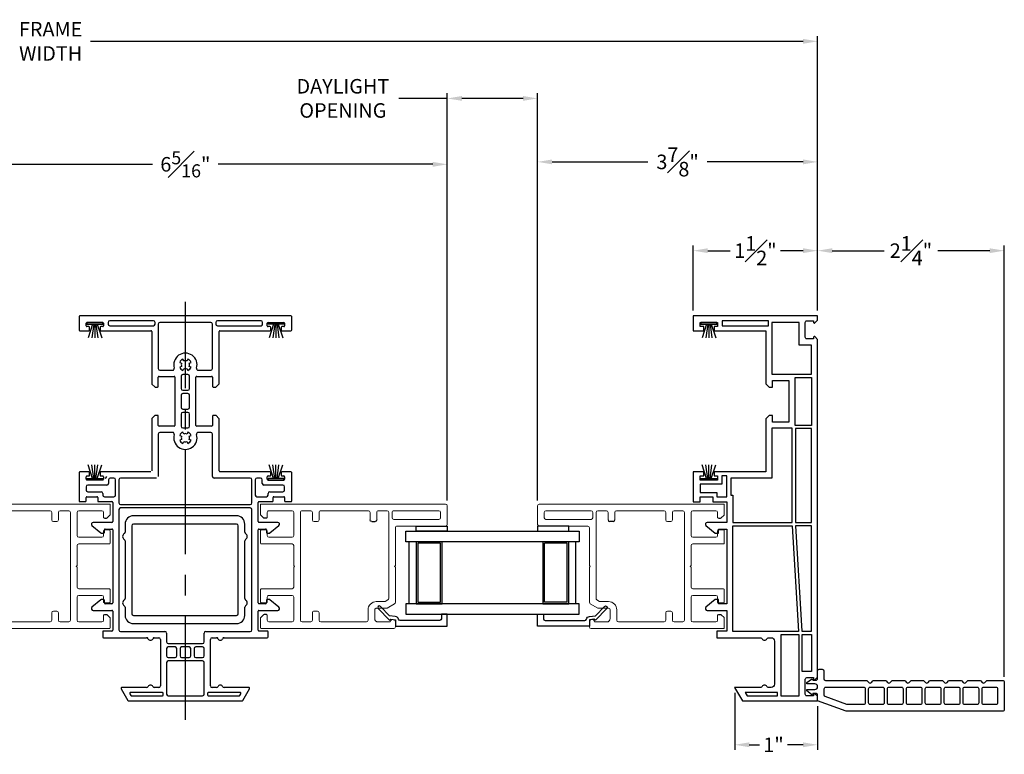
# Model space of a CAD drawing. Extents: x 138.5 to 164.7, y 16.4 to 67.4.
# Drawn here: x 150.3 to 162.2, y 16.4 to 25.2 of the extents above; entities that cross this region are included whole.
import ezdxf

# ---------------------------------------------------------------- set-up
doc = ezdxf.new("R2010")
doc.units = 0
doc.header["$LTSCALE"] = 0.3
doc.header["$MEASUREMENT"] = 0
doc.linetypes.add('CENTER', pattern=[2, 1.25, -0.25, 0.25, -0.25])
doc.layers.add('CENTER', color=2, linetype='CENTER')
doc.styles.add('ARCHITECTURAL', font='simplex.shx')
doc.dimstyles.new('DIM-MMSTACKED', dxfattribs={"dimscale": 0, "dimtxt": 0.125, "dimasz": 0.125, "dimexe": 0.063, "dimexo": 0.063, "dimgap": 0.07, "dimtad": 0, "dimtih": 1, "dimtoh": 1, "dimdec": 4, "dimzin": 4, "dimdsep": 46, "dimlunit": 4, "dimtxsty": 'ARCHITECTURAL', "dimcen": 0.02, "dimclrt": 7, "dimadec": 0, "dimazin": 0, "dimtfac": 0.75, "dimtdec": 4, "dimtmove": 2, "dimatfit": 3, "dimfxl": 1, "dimfrac": 1, "dimtolj": 1, "dimtzin": 4, "dimarcsym": 0})

# ---------------------------------------------------------------- blocks, each defined once
blk = doc.blocks.new('Sash')
at = {"color": 7, "linetype": 'Continuous', "lineweight": 15}
for p, q in [((57.37, 39.251), (57.37, 38.666)), ((57.615, 39.271), (57.39, 39.271)), ((57.45, 38.626), (57.45, 39.171)), ((57.47, 39.191), (57.535, 39.191)), ((57.555, 39.171), (57.555, 38.626)), ((57.635, 39.251), (57.635, 37.021)), ((56.135, 38.626), (56.135, 37.031)), ((56.215, 38.646), (56.155, 38.646)), ((56.215, 38.436), (56.215, 38.578)), ((56.435, 38.636), (56.383, 38.546)), ((56.875, 38.646), (56.452, 38.646)), ((56.498, 38.566), (57.535, 38.566)), ((56.885, 38.636), (56.875, 38.646)), ((56.895, 38.646), (56.885, 38.636)), ((57.35, 38.646), (56.895, 38.646)), ((57.535, 38.606), (57.47, 38.606)), ((56.38, 38.536), (56.38, 38.416)), ((56.46, 38.416), (56.46, 38.514)), ((56.463, 38.524), (56.481, 38.556)), ((57.555, 38.546), (57.555, 38.441)), ((56.36, 38.396), (56.255, 38.396)), ((57.445, 38.421), (57.535, 38.421)), ((57.445, 38.341), (57.535, 38.341)), ((56.215, 37.746), (56.215, 38.296)), ((56.235, 38.316), (56.36, 38.316)), ((57.555, 38.321), (57.555, 37.746)), ((56.215, 37.521), (56.215, 37.626)), ((56.325, 37.726), (56.235, 37.726)), ((56.325, 37.646), (56.235, 37.646)), ((56.345, 37.706), (56.345, 37.666)), ((57.425, 37.706), (57.425, 37.666)), ((57.445, 37.726), (57.535, 37.726)), ((57.445, 37.646), (57.535, 37.646)), ((57.555, 37.626), (57.555, 37.521)), ((57.535, 37.501), (56.235, 37.501)), ((56.215, 37.121), (56.215, 37.401)), ((56.235, 37.421), (56.515, 37.421)), ((56.535, 37.401), (56.535, 37.121)), ((56.615, 37.031), (56.615, 37.401)), ((56.635, 37.421), (56.875, 37.421)), ((56.875, 37.421), (56.885, 37.431)), ((56.885, 37.431), (56.895, 37.421)), ((56.895, 37.421), (57.135, 37.421)), ((57.155, 37.401), (57.155, 37.031)), ((57.235, 37.121), (57.235, 37.401)), ((57.255, 37.421), (57.535, 37.421)), ((57.555, 37.401), (57.555, 37.121)), ((56.295, 37.101), (56.235, 37.101)), ((56.268, 37.024), (56.302, 37.058)), ((56.445, 37.091), (56.445, 37.031)), ((56.515, 37.101), (56.455, 37.101)), ((57.315, 37.101), (57.255, 37.101)), ((57.325, 37.031), (57.325, 37.091)), ((57.468, 37.058), (57.502, 37.024)), ((57.535, 37.101), (57.475, 37.101)), ((56.145, 37.021), (56.261, 37.021)), ((56.455, 37.021), (56.605, 37.021)), ((57.165, 37.021), (57.315, 37.021)), ((57.509, 37.021), (57.635, 37.021))]:
    blk.add_line(p, q, dxfattribs=at)
for p, q in [((57.425, 38.361), (57.425, 38.401)), ((56.305, 37.091), (56.305, 37.065)), ((57.465, 37.091), (57.465, 37.065))]:
    blk.add_line(p, q)
for centre, radius, start, end in [((57.39, 39.251), 0.02, 90, 180), ((57.47, 39.171), 0.02, 90, 180), ((57.535, 39.171), 0.02, 0, 90), ((57.615, 39.251), 0.02, 0, 90), ((56.155, 38.626), 0.02, 90, 180), ((56.215, 38.616), 0.03, 284.4775, 90), ((56.225, 38.578), 0.01, 104.4775, 180), ((56.452, 38.626), 0.02, 90, 150), ((56.498, 38.546), 0.02, 90, 150), ((57.35, 38.666), 0.02, 270, 0), ((57.47, 38.626), 0.02, 180, 270), ((57.535, 38.626), 0.02, 270, 0), ((57.535, 38.546), 0.02, 0, 90), ((56.4, 38.536), 0.02, 150, 180), ((56.48, 38.514), 0.02, 150, 180), ((56.255, 38.436), 0.04, 180, 270), ((56.36, 38.416), 0.02, 270, 0), ((56.36, 38.416), 0.1, 270, 0), ((57.535, 38.441), 0.02, 270, 0), ((57.535, 38.321), 0.02, 0, 90), ((56.235, 38.296), 0.02, 90, 180), ((56.235, 37.746), 0.02, 180, 270), ((57.535, 37.746), 0.02, 270, 0), ((56.235, 37.626), 0.02, 90, 180), ((56.325, 37.706), 0.02, 0, 90), ((56.325, 37.666), 0.02, 270, 0), ((57.445, 37.706), 0.02, 90, 180), ((57.445, 37.666), 0.02, 180, 270), ((57.535, 37.626), 0.02, 0, 90), ((56.235, 37.521), 0.02, 180, 270), ((57.535, 37.521), 0.02, 270, 0), ((56.235, 37.401), 0.02, 90, 180), ((56.515, 37.401), 0.02, 0, 90), ((56.635, 37.401), 0.02, 90, 180), ((57.135, 37.401), 0.02, 0, 90), ((57.255, 37.401), 0.02, 90, 180), ((57.535, 37.401), 0.02, 0, 90), ((56.145, 37.031), 0.01, 180, 270), ((56.235, 37.121), 0.02, 180, 270), ((56.261, 37.031), 0.01, 270, 315), ((56.295, 37.091), 0.01, 0, 90), ((56.295, 37.065), 0.01, 315, 0), ((56.455, 37.091), 0.01, 90, 180), ((56.455, 37.031), 0.01, 180, 270), ((56.515, 37.121), 0.02, 270, 0), ((56.605, 37.031), 0.01, 270, 0), ((57.165, 37.031), 0.01, 180, 270), ((57.255, 37.121), 0.02, 180, 270), ((57.315, 37.091), 0.01, 0, 90), ((57.315, 37.031), 0.01, 270, 0), ((57.475, 37.091), 0.01, 90, 180), ((57.475, 37.065), 0.01, 180, 225), ((57.509, 37.031), 0.01, 225, 270), ((57.535, 37.121), 0.02, 270, 0)]:
    blk.add_arc(centre, radius, start, end, dxfattribs=at)
for centre, start, end in [((57.445, 38.401), 90, 180), ((57.445, 38.361), 180, 270)]:
    blk.add_arc(centre, 0.02, start, end)
blk = doc.blocks.new('Weatherstrip')
at = {"linetype": 'Continuous'}
for p, q in [((100.637, 8.108), (100.637, 8.298)), ((100.637, 8.298), (100.657, 8.298)), ((100.657, 8.298), (100.657, 8.108)), ((100.657, 8.23), (100.822, 8.285)), ((100.657, 8.216), (100.822, 8.239)), ((100.657, 8.203), (100.822, 8.203)), ((100.657, 8.189), (100.822, 8.166)), ((100.657, 8.108), (100.637, 8.108)), ((100.657, 8.175), (100.822, 8.12))]:
    blk.add_line(p, q, dxfattribs=at)
blk.add_line((100.657, 8.108), (100.657, 8.108))
blk = doc.blocks.new('EX8105')
for p, q in [((111.485, 44.911), (110.243, 44.911)), ((110.143, 44.811), (110.143, 44.713)), ((110.223, 44.791), (110.223, 43.731)), ((111.485, 44.811), (110.243, 44.811)), ((111.505, 43.731), (111.505, 44.791)), ((111.585, 44.713), (111.585, 44.811)), ((110.143, 44.609), (110.143, 43.913)), ((111.585, 43.913), (111.585, 44.609)), ((110.143, 43.809), (110.143, 43.711)), ((111.585, 43.711), (111.585, 43.809)), ((110.243, 43.711), (111.485, 43.711)), ((110.243, 43.611), (111.485, 43.611))]:
    blk.add_line(p, q)
for centre, radius, start, end in [((110.243, 44.811), 0.1, 90, 180), ((111.485, 44.811), 0.1, 0, 90), ((110.243, 44.791), 0.02, 90, 180), ((111.485, 44.791), 0.02, 0, 90), ((110.153, 44.661), 0.04, 120, 240), ((110.123, 44.713), 0.02, 300, 0), ((110.123, 44.609), 0.02, 0, 60), ((111.605, 44.713), 0.02, 180, 240), ((111.605, 44.609), 0.02, 120, 180), ((111.575, 44.661), 0.04, 300, 60), ((110.123, 43.913), 0.02, 300, 0), ((111.605, 43.913), 0.02, 180, 240), ((110.153, 43.861), 0.04, 120, 240), ((110.123, 43.809), 0.02, 0, 60), ((111.605, 43.809), 0.02, 120, 180), ((111.575, 43.861), 0.04, 300, 60), ((110.243, 43.711), 0.1, 180, 270), ((110.243, 43.731), 0.02, 180, 270), ((111.485, 43.731), 0.02, 270, 0), ((111.485, 43.711), 0.1, 270, 0)]:
    blk.add_arc(centre, radius, start, end)
blk = doc.blocks.new('*D18')
at = {"color": 0, "lineweight": -2, "ltscale": 3.333333, "transparency": 16777216}
for p, q in [((155.484, 19.444), (155.484, 24.354)), ((156.572, 19.444), (156.572, 24.354)), ((155.484, 24.291), (154.899, 24.291)), ((156.397, 24.291), (155.659, 24.291))]:
    blk.add_line(p, q, dxfattribs=at)
at = {"color": 0, "ltscale": 3.333333, "transparency": 16777216}
for points in [[(155.659, 24.32), (155.659, 24.262), (155.484, 24.291)], [(156.397, 24.32), (156.397, 24.262), (156.572, 24.291)]]:
    blk.add_solid(points, dxfattribs=at)
at = {"layer": 'Defpoints', "color": 0, "ltscale": 3.333333, "transparency": 16777216}
for p in [(156.572, 24.291), (155.484, 19.381), (156.572, 19.381)]:
    blk.add_point(p, dxfattribs=at)
at = {"color": 7, "ltscale": 3.333333, "transparency": 16777216, "insert": (154.225, 24.525), "char_height": 0.175, "attachment_point": 2, "style": 'ARCHITECTURAL'}
blk.add_mtext('\\A1;DAYLIGHT\\POPENING', dxfattribs=at)
blk = doc.blocks.new('*D19')
at = {"color": 0, "lineweight": -2, "ltscale": 3.333333, "transparency": 16777216}
for p, q in [((156.572, 19.444), (156.572, 23.589)), ((156.747, 23.526), (157.902, 23.526)), ((159.772, 23.526), (158.617, 23.526)), ((159.947, 21.734), (159.947, 23.589))]:
    blk.add_line(p, q, dxfattribs=at)
at = {"color": 0, "ltscale": 3.333333, "transparency": 16777216}
for points in [[(156.747, 23.555), (156.747, 23.497), (156.572, 23.526)], [(159.772, 23.555), (159.772, 23.497), (159.947, 23.526)]]:
    blk.add_solid(points, dxfattribs=at)
at = {"layer": 'Defpoints', "color": 0, "ltscale": 3.333333, "transparency": 16777216}
for p in [(156.572, 23.526), (159.947, 21.671), (156.572, 19.381)]:
    blk.add_point(p, dxfattribs=at)
at = {"color": 7, "ltscale": 3.333333, "transparency": 16777216, "insert": (158.259, 23.526), "char_height": 0.175, "attachment_point": 5, "style": 'ARCHITECTURAL'}
blk.add_mtext('\\A1;3\\S7#8;"', dxfattribs=at)
blk = doc.blocks.new('*D23')
at = {"color": 0, "lineweight": -2, "ltscale": 3.333333, "transparency": 16777216}
for p, q in [((141.46, 21.734), (141.46, 25.042)), ((159.947, 21.734), (159.947, 25.042)), ((141.635, 24.979), (150.225, 24.979)), ((159.772, 24.979), (151.182, 24.979))]:
    blk.add_line(p, q, dxfattribs=at)
at = {"color": 0, "ltscale": 3.333333, "transparency": 16777216}
for points in [[(141.635, 25.008), (141.635, 24.95), (141.46, 24.979)], [(159.772, 25.008), (159.772, 24.95), (159.947, 24.979)]]:
    blk.add_solid(points, dxfattribs=at)
at = {"layer": 'Defpoints', "color": 0, "ltscale": 3.333333, "transparency": 16777216}
for p in [(159.947, 24.979), (141.46, 21.671), (159.947, 21.671)]:
    blk.add_point(p, dxfattribs=at)
at = {"color": 7, "ltscale": 3.333333, "transparency": 16777216, "insert": (150.703, 24.979), "char_height": 0.175, "attachment_point": 5, "style": 'ARCHITECTURAL'}
blk.add_mtext('\\A1;FRAME\\PWIDTH', dxfattribs=at)
blk = doc.blocks.new('*D26')
at = {"color": 0, "lineweight": -2, "ltscale": 3.333333, "transparency": 16777216}
for p, q in [((159.947, 21.734), (159.947, 22.519)), ((160.122, 22.456), (160.747, 22.456)), ((162.021, 22.456), (161.396, 22.456)), ((162.196, 17.319), (162.196, 22.519))]:
    blk.add_line(p, q, dxfattribs=at)
at = {"color": 0, "ltscale": 3.333333, "transparency": 16777216}
for points in [[(160.122, 22.485), (160.122, 22.427), (159.947, 22.456)], [(162.021, 22.485), (162.021, 22.427), (162.196, 22.456)]]:
    blk.add_solid(points, dxfattribs=at)
at = {"layer": 'Defpoints', "color": 0, "ltscale": 3.333333, "transparency": 16777216}
for p in [(159.947, 22.456), (159.947, 21.671), (162.196, 17.256)]:
    blk.add_point(p, dxfattribs=at)
at = {"color": 7, "ltscale": 3.333333, "transparency": 16777216, "insert": (161.071, 22.456), "char_height": 0.175, "attachment_point": 5, "style": 'ARCHITECTURAL'}
blk.add_mtext('\\A1;2{\\H1.000000x;\\S1#4;}"', dxfattribs=at)
blk = doc.blocks.new('*D27')
at = {"color": 0, "lineweight": -2, "ltscale": 3.333333, "transparency": 16777216}
for p, q in [((158.447, 21.734), (158.447, 22.519)), ((158.622, 22.456), (158.893, 22.456)), ((159.772, 22.456), (159.5, 22.456)), ((159.947, 21.734), (159.947, 22.519))]:
    blk.add_line(p, q, dxfattribs=at)
at = {"color": 0, "ltscale": 3.333333, "transparency": 16777216}
for points in [[(158.622, 22.485), (158.622, 22.427), (158.447, 22.456)], [(159.772, 22.485), (159.772, 22.427), (159.947, 22.456)]]:
    blk.add_solid(points, dxfattribs=at)
at = {"layer": 'Defpoints', "color": 0, "ltscale": 3.333333, "transparency": 16777216}
for p in [(158.447, 22.456), (158.447, 21.671), (159.947, 21.671)]:
    blk.add_point(p, dxfattribs=at)
at = {"color": 7, "ltscale": 3.333333, "transparency": 16777216, "insert": (159.197, 22.456), "char_height": 0.175, "attachment_point": 5, "style": 'ARCHITECTURAL'}
blk.add_mtext('\\A1;1{\\H1.000000x;\\S1#2;}"', dxfattribs=at)
blk = doc.blocks.new('*D28')
at = {"color": 0, "lineweight": -2, "ltscale": 3.333333, "transparency": 16777216}
for p, q in [((158.947, 17.128), (158.947, 16.438)), ((159.947, 16.968), (159.947, 16.438)), ((159.122, 16.501), (159.245, 16.501)), ((159.772, 16.501), (159.585, 16.501))]:
    blk.add_line(p, q, dxfattribs=at)
at = {"color": 0, "ltscale": 3.333333, "transparency": 16777216}
for points in [[(159.122, 16.53), (159.122, 16.472), (158.947, 16.501)], [(159.772, 16.53), (159.772, 16.472), (159.947, 16.501)]]:
    blk.add_solid(points, dxfattribs=at)
at = {"layer": 'Defpoints', "color": 0, "ltscale": 3.333333, "transparency": 16777216}
for p in [(158.947, 17.191), (159.947, 17.031), (158.947, 16.501)]:
    blk.add_point(p, dxfattribs=at)
at = {"color": 7, "ltscale": 3.333333, "transparency": 16777216, "insert": (159.415, 16.501), "char_height": 0.175, "attachment_point": 5, "style": 'ARCHITECTURAL'}
blk.add_mtext('\\A1;1"', dxfattribs=at)
blk = doc.blocks.new('*D29')
at = {"color": 0, "lineweight": -2, "ltscale": 3.333333, "transparency": 16777216}
for p, q in [((149.171, 19.444), (149.171, 23.56)), ((149.346, 23.497), (151.931, 23.497)), ((155.309, 23.497), (152.724, 23.497)), ((155.484, 19.444), (155.484, 23.56))]:
    blk.add_line(p, q, dxfattribs=at)
at = {"color": 0, "ltscale": 3.333333, "transparency": 16777216}
for points in [[(149.346, 23.526), (149.346, 23.467), (149.171, 23.497)], [(155.309, 23.526), (155.309, 23.467), (155.484, 23.497)]]:
    blk.add_solid(points, dxfattribs=at)
at = {"layer": 'Defpoints', "color": 0, "ltscale": 3.333333, "transparency": 16777216}
for p in [(155.484, 23.497), (149.171, 19.381), (155.484, 19.381)]:
    blk.add_point(p, dxfattribs=at)
at = {"color": 7, "ltscale": 3.333333, "transparency": 16777216, "insert": (152.327, 23.497), "char_height": 0.175, "attachment_point": 5, "style": 'ARCHITECTURAL'}
blk.add_mtext('\\A1;6{\\H0.9x;\\S5#16;}"', dxfattribs=at)
blk = doc.blocks.new('2.25 CONTOUR Z-BAR')
for points in [[(25.829, 15.321), (25.207, 15.321), (25.207, 14.68), (25.167, 14.64), (25.127, 14.64), (25.127, 14.721), (24.927, 14.721), (24.927, 14.221), (25.127, 14.221), (25.127, 14.301), (25.167, 14.301), (25.207, 14.261), (25.207, 13.621), (25.829, 13.621), (25.829, 13.571), (25.787, 13.571), (25.787, 13.521), (25.997, 13.521), (25.997, 13.571), (25.954, 13.571), (25.954, 13.621), (26.082, 13.621), (26.082, 13.261), (25.997, 13.261), (25.997, 13.321), (25.846, 13.321), (25.846, 13.261), (25.677, 13.261), (25.677, 13.011), (25.914, 13.011, -0.700208), (25.928, 12.975), (25.817, 12.881), (25.777, 12.881), (25.777, 12.931), (25.677, 12.931), (25.677, 12.031), (25.777, 12.031), (25.777, 12.081), (25.817, 12.081), (25.928, 11.988, -0.700208), (25.914, 11.951), (25.677, 11.951), (25.677, 11.701), (25.797, 11.701), (25.797, 11.621), (25.267, 11.621, 0.298217), (25.249, 11.609, -0.654654), (25.194, 11.609, 0.298217), (25.176, 11.621), (25.141, 11.621, 0.414214), (25.101, 11.581), (25.101, 11.061, 0.414214), (25.141, 11.021), (25.176, 11.021, 0.298217), (25.194, 11.033, -0.654654), (25.249, 11.033, 0.298217), (25.267, 11.021), (25.582, 11.021), (25.489, 10.861), (24.582, 10.861), (24.582, 10.915), (24.614, 10.947, -0.668179), (24.631, 10.94), (24.631, 10.92), (24.711, 10.92, 0.414214), (24.731, 10.94), (24.731, 11.12, 0.414214), (24.711, 11.14), (24.631, 11.14), (24.631, 11.12, -0.668179), (24.614, 11.113), (24.582, 11.145), (24.582, 15.217), (24.614, 15.25, -0.668179), (24.631, 15.243), (24.631, 15.223), (24.711, 15.223, 0.414214), (24.731, 15.243), (24.731, 15.422, 0.414214), (24.711, 15.442), (24.631, 15.442), (24.631, 15.422, -0.668179), (24.614, 15.415), (24.582, 15.448), (24.582, 15.501), (26.082, 15.501), (26.082, 15.321), (25.954, 15.321), (25.954, 15.371), (25.997, 15.371), (25.997, 15.421), (25.787, 15.421), (25.787, 15.371), (25.829, 15.371)], [(24.562, 11.241), (24.527, 11.241, 0.414213), (24.507, 11.221), (24.507, 11.126, -0.414213), (24.487, 11.106), (23.998, 11.106, 0.199437), (23.984, 11.1), (23.966, 11.082, -0.483112), (23.934, 11.082), (23.916, 11.1, 0.199437), (23.902, 11.106), (23.77, 11.106, 0.199437), (23.756, 11.1), (23.738, 11.082, -0.483112), (23.706, 11.082), (23.688, 11.1, 0.199437), (23.674, 11.106), (23.542, 11.106, 0.199437), (23.528, 11.1), (23.51, 11.082, -0.483112), (23.478, 11.082), (23.46, 11.1, 0.199437), (23.446, 11.106), (23.314, 11.106, 0.199437), (23.3, 11.1), (23.282, 11.082, -0.483112), (23.25, 11.082), (23.232, 11.1, 0.199437), (23.218, 11.106), (23.086, 11.106, 0.199437), (23.072, 11.1), (23.054, 11.082, -0.483112), (23.022, 11.082), (23.004, 11.1, 0.199437), (22.99, 11.106), (22.858, 11.106, 0.199437), (22.844, 11.1), (22.826, 11.082, -0.483112), (22.794, 11.082), (22.776, 11.1, 0.199437), (22.762, 11.106), (22.63, 11.106, 0.199437), (22.616, 11.1), (22.598, 11.082, -0.483112), (22.566, 11.082), (22.548, 11.1, 0.199437), (22.534, 11.106), (22.352, 11.106, 0.414214), (22.332, 11.086), (22.332, 10.756, 0.414214), (22.352, 10.736), (24.238, 10.736), (24.582, 10.861), (24.582, 10.93, -0.414214), (24.602, 10.95), (24.641, 10.95), (24.641, 10.945, 0.610566), (24.654, 10.938), (24.712, 10.98), (24.712, 10.997), (24.615, 10.997, -1), (24.615, 11.064), (24.712, 11.064), (24.712, 11.081), (24.654, 11.122, 0.610566), (24.641, 11.115), (24.641, 11.11), (24.602, 11.11, -0.414523), (24.582, 11.13), (24.582, 11.221, 0.414214)], [(22.6, 10.836), (22.6, 11.006, 0.414214), (22.58, 11.026), (22.432, 11.026, 0.414214), (22.412, 11.006), (22.412, 10.836, 0.414214), (22.432, 10.816), (22.58, 10.816, 0.414214)], [(22.828, 10.836), (22.828, 11.006, 0.414214), (22.808, 11.026), (22.66, 11.026, 0.414214), (22.64, 11.006), (22.64, 10.836, 0.414214), (22.66, 10.816), (22.808, 10.816, 0.414214)], [(23.056, 10.836), (23.056, 11.006, 0.414214), (23.036, 11.026), (22.888, 11.026, 0.414214), (22.868, 11.006), (22.868, 10.836, 0.414214), (22.888, 10.816), (23.036, 10.816, 0.414214)], [(23.284, 10.836), (23.284, 11.006, 0.414214), (23.264, 11.026), (23.116, 11.026, 0.414214), (23.096, 11.006), (23.096, 10.836, 0.414214), (23.116, 10.816), (23.264, 10.816, 0.414214)], [(23.512, 10.836), (23.512, 11.006, 0.414214), (23.492, 11.026), (23.344, 11.026, 0.414214), (23.324, 11.006), (23.324, 10.836, 0.414214), (23.344, 10.816), (23.492, 10.816, 0.414214)], [(23.74, 10.836), (23.74, 11.006, 0.414214), (23.72, 11.026), (23.572, 11.026, 0.414214), (23.552, 11.006), (23.552, 10.836, 0.414214), (23.572, 10.816), (23.72, 10.816, 0.414214)], [(23.968, 10.836), (23.968, 11.006, 0.414214), (23.948, 11.026), (23.8, 11.026, 0.414214), (23.78, 11.006), (23.78, 10.836, 0.414214), (23.8, 10.816), (23.948, 10.816, 0.414214)], [(24.028, 10.816), (24.223, 10.816, 0.087489), (24.23, 10.817), (24.489, 10.911, 0.315299), (24.502, 10.93), (24.502, 11.006, 0.414214), (24.482, 11.026), (24.028, 11.026, 0.414214), (24.008, 11.006), (24.008, 10.836, 0.414214)]]:
    blk.add_lwpolyline(points, format="xyb", close=True)
for points in [[(25.172, 15.441), (25.732, 15.441), (25.732, 15.381), (25.172, 15.381)], [(24.657, 15.147), (24.806, 15.147), (24.806, 15.421), (25.132, 15.421), (25.132, 14.796), (24.657, 14.796)], [(24.852, 14.181), (24.852, 14.756), (24.657, 14.756), (24.657, 14.181)], [(24.657, 13.011), (24.657, 14.141), (24.847, 14.141), (24.847, 13.011)], [(25.132, 14.146), (25.132, 13.546), (25.627, 13.546), (25.627, 13.341), (25.602, 13.341), (25.602, 13.011), (24.887, 13.011), (24.887, 14.146)], [(25.796, 13.321), (25.677, 13.321), (25.677, 13.571), (25.737, 13.571), (25.737, 13.471), (25.997, 13.471), (25.997, 13.371), (25.796, 13.371)], [(24.847, 12.971), (24.771, 11.701), (24.657, 11.701), (24.657, 12.971)], [(24.811, 11.696), (25.602, 11.696), (25.602, 12.971), (24.887, 12.971)], [(24.766, 11.215), (24.766, 11.661), (24.657, 11.661), (24.657, 11.215)], [(25.026, 10.921), (24.806, 10.921), (24.806, 11.656), (25.026, 11.656)], [(25.066, 10.961), (25.455, 10.961), (25.432, 10.921), (25.066, 10.921)]]:
    blk.add_lwpolyline(points, close=True)

msp = doc.modelspace()

# ---------------------------------------------------------------- linework, layer by layer
for p, q in [((151.0461, 21.6611), (151.0461, 21.5011)), ((153.5986, 21.6711), (151.0561, 21.6711)), ((151.9411, 21.6111), (151.4161, 21.6111)), ((153.2386, 21.6111), (152.7136, 21.6111)), ((153.6086, 21.5011), (153.6086, 21.6611)), ((151.0561, 21.4911), (151.1636, 21.4911)), ((151.1311, 21.5511), (151.1311, 21.5811)), ((151.1411, 21.5911), (151.3311, 21.5911)), ((151.1636, 21.5411), (151.1411, 21.5411)), ((151.1736, 21.5011), (151.1736, 21.5311)), ((151.2986, 21.5311), (151.2986, 21.5011)), ((151.3311, 21.5411), (151.3086, 21.5411)), ((151.3086, 21.4911), (151.9111, 21.4911)), ((151.3411, 21.5811), (151.3411, 21.5511)), ((151.3961, 21.5911), (151.3961, 21.5711)), ((151.4161, 21.5511), (151.9411, 21.5511)), ((151.9211, 21.4811), (151.9211, 20.8542)), ((151.9611, 21.5711), (151.9611, 21.5911)), ((152.0011, 21.5711), (152.0011, 21.0356)), ((152.6336, 21.5911), (152.0211, 21.5911)), ((152.6536, 21.0356), (152.6536, 21.5711)), ((152.6936, 21.5911), (152.6936, 21.5711)), ((152.7136, 21.5511), (153.2386, 21.5511)), ((152.7336, 20.8542), (152.7336, 21.4811)), ((152.7436, 21.4911), (153.3461, 21.4911)), ((153.2586, 21.5711), (153.2586, 21.5911)), ((153.3136, 21.5511), (153.3136, 21.5811)), ((153.3236, 21.5911), (153.5136, 21.5911)), ((153.3461, 21.5411), (153.3236, 21.5411)), ((153.3561, 21.5011), (153.3561, 21.5311)), ((153.4811, 21.5311), (153.4811, 21.5011)), ((153.5136, 21.5411), (153.4911, 21.5411)), ((153.4911, 21.4911), (153.5986, 21.4911)), ((153.5236, 21.5811), (153.5236, 21.5511)), ((152.3074, 21.1264), (152.2978, 21.1495)), ((152.357, 21.1495), (152.3474, 21.1264)), ((152.0211, 21.0156), (152.1739, 21.0156)), ((152.2585, 21.1102), (152.2816, 21.1006)), ((152.2816, 21.0606), (152.2585, 21.051)), ((152.2978, 21.0117), (152.3074, 21.0348)), ((152.3474, 21.0348), (152.357, 21.0117)), ((152.3732, 21.1006), (152.3963, 21.1102)), ((152.3963, 21.051), (152.3732, 21.0606)), ((152.4809, 21.0156), (152.6336, 21.0156)), ((152.0011, 20.8201), (152.0011, 20.9306)), ((152.0111, 20.9406), (152.1911, 20.9406)), ((152.2011, 20.9306), (152.2011, 20.3506)), ((152.2761, 20.9418), (152.2761, 20.7943)), ((152.3586, 20.9618), (152.2961, 20.9618)), ((152.3786, 20.7943), (152.3786, 20.9418)), ((152.4536, 20.3506), (152.4536, 20.9306)), ((152.4636, 20.9406), (152.6436, 20.9406)), ((152.6536, 20.9306), (152.6536, 20.8201)), ((151.9241, 20.8472), (151.9582, 20.813)), ((151.9653, 20.8101), (151.9911, 20.8101)), ((152.2961, 20.7743), (152.3586, 20.7743)), ((152.6636, 20.8101), (152.6895, 20.8101)), ((152.6966, 20.813), (152.7307, 20.8472)), ((152.2761, 20.7143), (152.2761, 20.5668)), ((152.3586, 20.7343), (152.2961, 20.7343)), ((152.3786, 20.5668), (152.3786, 20.7143)), ((152.2961, 20.5468), (152.3586, 20.5468)), ((151.9211, 20.427), (151.9211, 19.8011)), ((151.9582, 20.4682), (151.9241, 20.434)), ((151.9911, 20.4711), (151.9653, 20.4711)), ((152.0011, 20.3506), (152.0011, 20.4611)), ((152.2761, 20.4868), (152.2761, 20.3393)), ((152.3586, 20.5068), (152.2961, 20.5068)), ((152.3786, 20.3393), (152.3786, 20.4868)), ((152.6536, 20.4611), (152.6536, 20.3506)), ((152.6895, 20.4711), (152.6636, 20.4711)), ((152.7307, 20.434), (152.6966, 20.4682)), ((152.7336, 19.8011), (152.7336, 20.427)), ((152.1911, 20.3406), (152.0111, 20.3406)), ((152.2961, 20.3193), (152.3586, 20.3193)), ((152.6436, 20.3406), (152.4636, 20.3406)), ((152.0011, 20.2456), (152.0011, 19.7361)), ((152.1739, 20.2656), (152.0211, 20.2656)), ((152.2585, 20.2302), (152.2816, 20.2206)), ((152.2816, 20.1806), (152.2585, 20.171)), ((152.3074, 20.2464), (152.2978, 20.2695)), ((152.357, 20.2695), (152.3474, 20.2464)), ((152.3732, 20.2206), (152.3963, 20.2302)), ((152.3963, 20.171), (152.3732, 20.1806)), ((152.6336, 20.2656), (152.4809, 20.2656)), ((152.6536, 19.7361), (152.6536, 20.2456)), ((152.2978, 20.1317), (152.3074, 20.1548)), ((152.3474, 20.1548), (152.357, 20.1317)), ((151.0461, 19.7811), (151.0461, 19.4411)), ((151.1636, 19.7911), (151.0561, 19.7911)), ((151.1311, 19.7011), (151.1311, 19.7311)), ((151.1411, 19.7411), (151.1636, 19.7411)), ((151.1736, 19.7511), (151.1736, 19.7811)), ((151.2986, 19.7811), (151.2986, 19.7511)), ((151.9111, 19.7911), (151.3086, 19.7911)), ((151.3086, 19.7411), (151.3311, 19.7411)), ((151.3411, 19.7311), (151.3411, 19.7011)), ((151.4661, 19.7161), (151.4211, 19.7161)), ((151.9811, 19.7161), (151.5461, 19.7161)), ((153.1086, 19.7161), (152.6736, 19.7161)), ((153.3461, 19.7911), (152.7436, 19.7911)), ((153.2336, 19.7161), (153.1886, 19.7161)), ((153.3136, 19.7011), (153.3136, 19.7311)), ((153.3236, 19.7411), (153.3461, 19.7411)), ((153.3561, 19.7511), (153.3561, 19.7811)), ((153.4811, 19.7811), (153.4811, 19.7511)), ((153.5986, 19.7911), (153.4911, 19.7911)), ((153.4911, 19.7411), (153.5136, 19.7411)), ((153.5236, 19.7311), (153.5236, 19.7011)), ((153.6086, 19.4411), (153.6086, 19.7811)), ((151.1311, 19.6111), (151.1311, 19.5711)), ((151.3311, 19.6911), (151.1411, 19.6911)), ((151.3811, 19.6311), (151.1511, 19.6311)), ((151.4011, 19.6961), (151.4011, 19.6511)), ((151.4861, 19.5111), (151.4861, 19.6961)), ((151.5261, 19.6961), (151.5261, 19.4161)), ((153.1286, 19.4161), (153.1286, 19.6961)), ((153.1686, 19.6961), (153.1686, 19.5111)), ((153.2536, 19.6511), (153.2536, 19.6961)), ((153.5036, 19.6311), (153.2736, 19.6311)), ((153.5136, 19.6911), (153.3236, 19.6911)), ((153.5236, 19.5711), (153.5236, 19.6111)), ((151.1311, 19.4411), (151.1311, 19.4811)), ((151.1411, 19.4911), (151.2611, 19.4911)), ((151.1511, 19.5511), (151.3111, 19.5511)), ((151.2711, 19.4811), (151.2711, 19.4411)), ((151.3311, 19.5311), (151.3311, 19.5111)), ((151.3511, 19.4911), (151.4661, 19.4911)), ((153.1886, 19.4911), (153.3036, 19.4911)), ((153.3236, 19.5111), (153.3236, 19.5311)), ((153.3436, 19.5511), (153.5036, 19.5511)), ((153.3836, 19.4411), (153.3836, 19.4811)), ((153.3936, 19.4911), (153.5136, 19.4911)), ((153.5236, 19.4811), (153.5236, 19.4411)), ((151.0561, 19.4311), (151.1211, 19.4311)), ((151.2811, 19.4311), (151.4411, 19.4311)), ((151.4511, 19.4211), (151.4511, 19.1911)), ((151.5461, 19.3961), (153.1086, 19.3961)), ((153.1086, 19.3561), (151.5461, 19.3561)), ((153.2036, 19.1911), (153.2036, 19.4211)), ((153.2136, 19.4311), (153.3736, 19.4311)), ((153.5336, 19.4311), (153.5986, 19.4311)), ((151.5261, 19.3361), (151.5261, 17.8861)), ((153.1286, 17.8861), (153.1286, 19.3361)), ((151.2007, 19.1438), (151.3084, 19.0534)), ((151.4411, 19.1811), (151.2143, 19.1811)), ((153.4405, 19.1811), (153.2136, 19.1811)), ((153.3464, 19.0534), (153.4541, 19.1438)), ((151.3148, 19.0511), (151.3411, 19.0511)), ((151.3511, 19.0611), (151.3511, 19.0911)), ((151.3611, 19.1011), (151.4411, 19.1011)), ((151.4511, 19.0911), (151.4511, 18.2111)), ((153.2036, 18.2111), (153.2036, 19.0911)), ((153.2136, 19.1011), (153.2936, 19.1011)), ((153.3036, 19.0911), (153.3036, 19.0611)), ((153.3136, 19.0511), (153.34, 19.0511)), ((151.3084, 18.2488), (151.2007, 18.1584)), ((151.3411, 18.2511), (151.3148, 18.2511)), ((151.3511, 18.2111), (151.3511, 18.2411)), ((151.4411, 18.2011), (151.3611, 18.2011)), ((153.2936, 18.2011), (153.2136, 18.2011)), ((153.3036, 18.2411), (153.3036, 18.2111)), ((153.34, 18.2511), (153.3136, 18.2511)), ((153.4541, 18.1584), (153.3464, 18.2488)), ((151.2143, 18.1211), (151.4411, 18.1211)), ((151.4511, 18.1111), (151.4511, 17.8811)), ((153.2036, 17.8811), (153.2036, 18.1111)), ((153.2136, 18.1211), (153.4405, 18.1211)), ((151.3311, 17.8611), (151.3311, 17.8011)), ((151.4411, 17.8711), (151.3411, 17.8711)), ((151.5461, 17.8661), (152.0811, 17.8661)), ((152.1011, 17.8461), (152.1011, 17.7411)), ((152.5536, 17.7411), (152.5536, 17.8461)), ((152.5736, 17.8661), (153.1086, 17.8661)), ((153.3136, 17.8711), (153.2136, 17.8711)), ((153.3236, 17.8011), (153.3236, 17.8611)), ((151.3411, 17.7911), (151.8603, 17.7911)), ((151.952, 17.7911), (152.0061, 17.7911)), ((152.0261, 17.7711), (152.0261, 17.2111)), ((152.1211, 17.7211), (152.5336, 17.7211)), ((152.2024, 17.6811), (152.1211, 17.6811)), ((152.3724, 17.6811), (152.2824, 17.6811)), ((152.5336, 17.6811), (152.4524, 17.6811)), ((152.6286, 17.2111), (152.6286, 17.7711)), ((152.6486, 17.7911), (152.7028, 17.7911)), ((152.7945, 17.7911), (153.3136, 17.7911)), ((152.1011, 17.6611), (152.1011, 17.5711)), ((152.2224, 17.5711), (152.2224, 17.6611)), ((152.2624, 17.6611), (152.2624, 17.5711)), ((152.3924, 17.5711), (152.3924, 17.6611)), ((152.4324, 17.6611), (152.4324, 17.5711)), ((152.5536, 17.5711), (152.5536, 17.6611)), ((152.1011, 17.4911), (152.1011, 17.1111)), ((152.1211, 17.5511), (152.2024, 17.5511)), ((152.5336, 17.5111), (152.1211, 17.5111)), ((152.2824, 17.5511), (152.3724, 17.5511)), ((152.4524, 17.5511), (152.5336, 17.5511)), ((152.5536, 17.1111), (152.5536, 17.4911)), ((151.5548, 17.1761), (151.6356, 17.0361)), ((151.8603, 17.1911), (151.5635, 17.1911)), ((151.6587, 17.1161), (151.6703, 17.0961)), ((152.0511, 17.1311), (151.6674, 17.1311)), ((151.6789, 17.0911), (152.0511, 17.0911)), ((152.0061, 17.1911), (151.952, 17.1911)), ((152.0611, 17.1011), (152.0611, 17.1211)), ((152.1211, 17.0911), (152.5336, 17.0911)), ((152.5936, 17.1211), (152.5936, 17.1011)), ((152.9874, 17.1311), (152.6036, 17.1311)), ((152.6036, 17.0911), (152.9759, 17.0911)), ((152.7028, 17.1911), (152.6486, 17.1911)), ((153.0913, 17.1911), (152.7945, 17.1911)), ((152.9845, 17.0961), (152.9961, 17.1161)), ((153.0192, 17.0361), (153.1, 17.1761)), ((151.6443, 17.0311), (153.0105, 17.0311))]:
    msp.add_line(p, q)
at = {"linetype": 'Continuous'}
for p, q in [((155.0236, 18.1988), (155.0236, 18.9488)), ((156.6546, 18.2188), (156.6546, 18.9288)), ((156.9266, 18.9288), (156.6546, 18.9288)), ((156.9266, 18.2188), (156.6546, 18.2188))]:
    msp.add_line(p, q, dxfattribs=at)
for points in [[(155.1086, 19.1363), (155.4836, 19.1363), (155.4836, 19.0738), (155.1086, 19.0738)], [(156.9466, 19.1363), (156.5716, 19.1363), (156.5716, 19.0738), (156.9466, 19.0738)], [(157.0716, 18.9488), (154.9836, 18.9488), (154.9836, 19.0738), (157.0716, 19.0738)]]:
    msp.add_lwpolyline(points, close=True)
for points in [[(155.4206, 18.1988), (155.4206, 18.9488), (155.1086, 18.9488), (155.1086, 18.1988)], [(155.1286, 18.9288), (155.1286, 18.2188), (155.4006, 18.2188), (155.4006, 18.9288)], [(156.6346, 18.1988), (156.9466, 18.1988), (156.9466, 18.9488), (156.6346, 18.9488)]]:
    msp.add_lwpolyline(points, close=True, dxfattribs=at)
for points in [[(156.9266, 18.2188), (156.9266, 18.9288)], [(157.0316, 18.1988), (157.0316, 18.9488)]]:
    msp.add_lwpolyline(points, dxfattribs=at)
for points in [[(155.4126, 18.0204, -0.4142135), (155.3926, 18.0004), (154.9149, 18.0004, -0.3319607), (154.8957, 18.0147, 0.2996547), (154.8562, 18.048), (154.7869, 18.0565), (154.678, 18.1686, 1), (154.6501, 18.1414), (154.7862, 18.0011), (154.8041, 18.0151), (154.8586, 18.0084), (154.8586, 17.9294), (155.4836, 17.9294), (155.4836, 18.0754), (155.4126, 18.0754)], [(156.6426, 18.0204, 0.4142135), (156.6626, 18.0004), (157.1403, 18.0004, 0.3319607), (157.1595, 18.0147, -0.2996547), (157.199, 18.048), (157.2683, 18.0565), (157.3772, 18.1686, -1), (157.4052, 18.1414), (157.269, 18.0011), (157.2512, 18.0151), (157.1966, 18.0084), (157.1966, 17.9294), (156.5716, 17.9294), (156.5716, 18.0754), (156.6426, 18.0754)]]:
    msp.add_lwpolyline(points, format="xyb", close=True, dxfattribs=at)
msp.add_lwpolyline([(154.9836, 18.0738), (157.0716, 18.0738), (157.0716, 18.1988), (154.9836, 18.1988), (154.9836, 18.0738)])
for centre, radius, start, end in [((151.0561, 21.6611), 0.01, 90, 180), ((151.4161, 21.5911), 0.02, 90, 180), ((151.9411, 21.5911), 0.02, 0, 90), ((152.7136, 21.5911), 0.02, 90, 180), ((153.2386, 21.5911), 0.02, 0, 90), ((153.5986, 21.6611), 0.01, 0, 90), ((151.0561, 21.5011), 0.01, 180, 270), ((151.1411, 21.5811), 0.01, 90, 180), ((151.1411, 21.5511), 0.01, 180, 270), ((151.1636, 21.5311), 0.01, 0, 90), ((151.1636, 21.5011), 0.01, 270, 0), ((151.3086, 21.5311), 0.01, 90, 180), ((151.3086, 21.5011), 0.01, 180, 270), ((151.3311, 21.5811), 0.01, 0, 90), ((151.3311, 21.5511), 0.01, 270, 0), ((151.4161, 21.5711), 0.02, 180, 270), ((151.9111, 21.4811), 0.01, 0, 90), ((151.9411, 21.5711), 0.02, 270, 0), ((152.0211, 21.5711), 0.02, 90, 180), ((152.6336, 21.5711), 0.02, 0, 90), ((152.7136, 21.5711), 0.02, 180, 270), ((152.7436, 21.4811), 0.01, 90, 180), ((153.2386, 21.5711), 0.02, 270, 0), ((153.3236, 21.5811), 0.01, 90, 180), ((153.3236, 21.5511), 0.01, 180, 270), ((153.3461, 21.5311), 0.01, 0, 90), ((153.3461, 21.5011), 0.01, 270, 0), ((153.4911, 21.5311), 0.01, 90, 180), ((153.4911, 21.5011), 0.01, 180, 270), ((153.5136, 21.5811), 0.01, 0, 90), ((153.5136, 21.5511), 0.01, 270, 0), ((153.5986, 21.5011), 0.01, 270, 0), ((152.3274, 21.0806), 0.14, 343.66518, 196.33482), ((152.3274, 21.0806), 0.075, 113.21876, 156.78124), ((152.3274, 21.0806), 0.05, 66.42182, 113.57818), ((152.3274, 21.0806), 0.075, 23.21876, 66.78124), ((152.0211, 21.0356), 0.02, 180, 270), ((152.1739, 21.0356), 0.02, 270, 16.33482), ((152.3274, 21.0806), 0.075, 203.21876, 246.78124), ((152.3274, 21.0806), 0.05, 156.42182, 203.57818), ((152.3274, 21.0806), 0.05, 246.42182, 293.57818), ((152.3274, 21.0806), 0.075, 293.21876, 336.78124), ((152.3274, 21.0806), 0.05, 336.42182, 23.57818), ((152.4809, 21.0356), 0.02, 163.66518, 270), ((152.6336, 21.0356), 0.02, 270, 0), ((152.0111, 20.9306), 0.01, 90, 180), ((152.1911, 20.9306), 0.01, 0, 90), ((152.2961, 20.9418), 0.02, 90, 180), ((152.3586, 20.9418), 0.02, 0, 90), ((152.4636, 20.9306), 0.01, 90, 180), ((152.6436, 20.9306), 0.01, 0, 90), ((151.9311, 20.8542), 0.01, 180, 225), ((151.9653, 20.8201), 0.01, 225, 270), ((151.9911, 20.8201), 0.01, 270, 0), ((152.2961, 20.7943), 0.02, 180, 270), ((152.3586, 20.7943), 0.02, 270, 0), ((152.6636, 20.8201), 0.01, 180, 270), ((152.6895, 20.8201), 0.01, 270, 315), ((152.7236, 20.8542), 0.01, 315, 0), ((152.2961, 20.7143), 0.02, 90, 180), ((152.3586, 20.7143), 0.02, 0, 90), ((152.2961, 20.5668), 0.02, 180, 270), ((152.3586, 20.5668), 0.02, 270, 0), ((151.9311, 20.427), 0.01, 135, 180), ((151.9653, 20.4611), 0.01, 90, 135), ((151.9911, 20.4611), 0.01, 0, 90), ((152.2961, 20.4868), 0.02, 90, 180), ((152.3586, 20.4868), 0.02, 0, 90), ((152.6636, 20.4611), 0.01, 90, 180), ((152.6895, 20.4611), 0.01, 45, 90), ((152.7236, 20.427), 0.01, 0, 45), ((152.0111, 20.3506), 0.01, 180, 270), ((152.1911, 20.3506), 0.01, 270, 0), ((152.2961, 20.3393), 0.02, 180, 270), ((152.3586, 20.3393), 0.02, 270, 0), ((152.4636, 20.3506), 0.01, 180, 270), ((152.6436, 20.3506), 0.01, 270, 0), ((152.0211, 20.2456), 0.02, 90, 180), ((152.1739, 20.2456), 0.02, 343.66518, 90), ((152.3274, 20.2006), 0.14, 163.66518, 16.33482), ((152.3274, 20.2006), 0.075, 113.21876, 156.78124), ((152.3274, 20.2006), 0.05, 156.42182, 203.57818), ((152.3274, 20.2006), 0.05, 66.42182, 113.57818), ((152.3274, 20.2006), 0.075, 23.21876, 66.78124), ((152.3274, 20.2006), 0.05, 336.42182, 23.57818), ((152.4809, 20.2456), 0.02, 90, 196.33482), ((152.6336, 20.2456), 0.02, 0, 90), ((152.3274, 20.2006), 0.075, 203.21876, 246.78124), ((152.3274, 20.2006), 0.05, 246.42182, 293.57818), ((152.3274, 20.2006), 0.075, 293.21876, 336.78124), ((151.0561, 19.7811), 0.01, 90, 180), ((151.1411, 19.7311), 0.01, 90, 180), ((151.1411, 19.7011), 0.01, 180, 270), ((151.1636, 19.7811), 0.01, 0, 90), ((151.1636, 19.7511), 0.01, 270, 0), ((151.2891, 19.8011), 0.01, 270, 0), ((151.3086, 19.7811), 0.01, 90, 180), ((151.3086, 19.7511), 0.01, 180, 270), ((151.3311, 19.7311), 0.01, 0, 90), ((151.3311, 19.7011), 0.01, 270, 0), ((151.3591, 19.7361), 0.02, 270, 0), ((151.4211, 19.6961), 0.02, 90, 180), ((151.4661, 19.6961), 0.02, 0, 90), ((151.5461, 19.6961), 0.02, 90, 180), ((152.6736, 19.7361), 0.02, 180, 270), ((152.7436, 19.8011), 0.01, 180, 270), ((153.1086, 19.6961), 0.02, 0, 90), ((153.1886, 19.6961), 0.02, 90, 180), ((153.2336, 19.6961), 0.02, 0, 90), ((153.3236, 19.7311), 0.01, 90, 180), ((153.3236, 19.7011), 0.01, 180, 270), ((153.3461, 19.7811), 0.01, 0, 90), ((153.3461, 19.7511), 0.01, 270, 0), ((153.4911, 19.7811), 0.01, 90, 180), ((153.4911, 19.7511), 0.01, 180, 270), ((153.5136, 19.7311), 0.01, 0, 90), ((153.5136, 19.7011), 0.01, 270, 0), ((153.5986, 19.7811), 0.01, 0, 90), ((151.1511, 19.6111), 0.02, 90, 180), ((151.3811, 19.6511), 0.02, 270, 0), ((153.2736, 19.6511), 0.02, 180, 270), ((153.5036, 19.6111), 0.02, 0, 90), ((151.1511, 19.5711), 0.02, 180, 270), ((151.1411, 19.4811), 0.01, 90, 180), ((151.2611, 19.4811), 0.01, 0, 90), ((151.3111, 19.5311), 0.02, 0, 90), ((151.3511, 19.5111), 0.02, 180, 270), ((151.4661, 19.5111), 0.02, 270, 0), ((153.1886, 19.5111), 0.02, 180, 270), ((153.3036, 19.5111), 0.02, 270, 0), ((153.3436, 19.5311), 0.02, 90, 180), ((153.3936, 19.4811), 0.01, 90, 180), ((153.5036, 19.5711), 0.02, 270, 0), ((153.5136, 19.4811), 0.01, 0, 90), ((151.0561, 19.4411), 0.01, 180, 270), ((151.1211, 19.4411), 0.01, 270, 0), ((151.2811, 19.4411), 0.01, 180, 270), ((151.4411, 19.4211), 0.01, 0, 90), ((151.5461, 19.4161), 0.02, 180, 270), ((151.5461, 19.3361), 0.02, 90, 180), ((153.1086, 19.4161), 0.02, 270, 0), ((153.1086, 19.3361), 0.02, 0, 90), ((153.2136, 19.4211), 0.01, 90, 180), ((153.3736, 19.4411), 0.01, 270, 0), ((153.5336, 19.4411), 0.01, 180, 270), ((153.5986, 19.4411), 0.01, 270, 0), ((151.2143, 19.16), 0.0211, 90, 230), ((151.4411, 19.1911), 0.01, 270, 0), ((153.2136, 19.1911), 0.01, 180, 270), ((153.4405, 19.16), 0.0211, 310, 90), ((151.3148, 19.0611), 0.01, 230, 270), ((151.3411, 19.0611), 0.01, 270, 0), ((151.3611, 19.0911), 0.01, 90, 180), ((151.4411, 19.0911), 0.01, 0, 90), ((153.2136, 19.0911), 0.01, 90, 180), ((153.2936, 19.0911), 0.01, 0, 90), ((153.3136, 19.0611), 0.01, 180, 270), ((153.34, 19.0611), 0.01, 270, 310), ((151.2143, 18.1422), 0.0211, 130, 270), ((151.3148, 18.2411), 0.01, 90, 130), ((151.3411, 18.2411), 0.01, 0, 90), ((151.3611, 18.2111), 0.01, 180, 270), ((151.4411, 18.2111), 0.01, 270, 0), ((153.2136, 18.2111), 0.01, 180, 270), ((153.2936, 18.2111), 0.01, 270, 0), ((153.3136, 18.2411), 0.01, 90, 180), ((153.34, 18.2411), 0.01, 50, 90), ((153.4405, 18.1422), 0.0211, 270, 50), ((151.4411, 18.1111), 0.01, 0, 90), ((153.2136, 18.1111), 0.01, 90, 180), ((151.3411, 17.8611), 0.01, 90, 180), ((151.3411, 17.8011), 0.01, 180, 270), ((151.4411, 17.8811), 0.01, 270, 0), ((151.5461, 17.8861), 0.02, 180, 270), ((152.0811, 17.8461), 0.02, 0, 90), ((152.5736, 17.8461), 0.02, 90, 180), ((153.1086, 17.8861), 0.02, 270, 0), ((153.2136, 17.8811), 0.01, 180, 270), ((153.3136, 17.8611), 0.01, 0, 90), ((153.3136, 17.8011), 0.01, 270, 0), ((151.8603, 17.7711), 0.02, 23.57818, 90), ((151.9061, 17.7911), 0.03, 203.57818, 336.42182), ((151.952, 17.7711), 0.02, 90, 156.42182), ((152.0061, 17.7711), 0.02, 0, 90), ((152.1211, 17.7411), 0.02, 180, 270), ((152.1211, 17.6611), 0.02, 90, 180), ((152.2024, 17.6611), 0.02, 0, 90), ((152.2824, 17.6611), 0.02, 90, 180), ((152.3724, 17.6611), 0.02, 0, 90), ((152.4524, 17.6611), 0.02, 90, 180), ((152.5336, 17.7411), 0.02, 270, 0), ((152.5336, 17.6611), 0.02, 0, 90), ((152.6486, 17.7711), 0.02, 90, 180), ((152.7028, 17.7711), 0.02, 23.57818, 90), ((152.7486, 17.7911), 0.03, 203.57818, 336.42182), ((152.7945, 17.7711), 0.02, 90, 156.42182), ((152.1211, 17.5711), 0.02, 180, 270), ((152.2024, 17.5711), 0.02, 270, 0), ((152.2824, 17.5711), 0.02, 180, 270), ((152.3724, 17.5711), 0.02, 270, 0), ((152.4524, 17.5711), 0.02, 180, 270), ((152.5336, 17.5711), 0.02, 270, 0), ((152.1211, 17.4911), 0.02, 90, 180), ((152.5336, 17.4911), 0.02, 0, 90), ((151.9061, 17.1911), 0.03, 23.57818, 156.42182), ((152.0061, 17.2111), 0.02, 270, 0), ((152.6486, 17.2111), 0.02, 180, 270), ((152.7486, 17.1911), 0.03, 23.57818, 156.42182), ((151.5635, 17.1811), 0.01, 90, 210), ((151.6674, 17.1211), 0.01, 90, 210), ((151.6789, 17.1011), 0.01, 210, 270), ((151.8603, 17.2111), 0.02, 270, 336.42182), ((151.952, 17.2111), 0.02, 203.57818, 270), ((152.0511, 17.1211), 0.01, 0, 90), ((152.0511, 17.1011), 0.01, 270, 0), ((152.1211, 17.1111), 0.02, 180, 270), ((152.5336, 17.1111), 0.02, 270, 0), ((152.6036, 17.1211), 0.01, 90, 180), ((152.6036, 17.1011), 0.01, 180, 270), ((152.7028, 17.2111), 0.02, 270, 336.42182), ((152.7945, 17.2111), 0.02, 203.57818, 270), ((152.9759, 17.1011), 0.01, 270, 330), ((152.9874, 17.1211), 0.01, 330, 90), ((153.0913, 17.1811), 0.01, 330, 90), ((151.6443, 17.0411), 0.01, 210, 270), ((153.0105, 17.0411), 0.01, 270, 330)]:
    msp.add_arc(centre, radius, start, end)
at = {"layer": 'CENTER', "ltscale": 3.333333}
msp.add_line((152.3274, 16.8002), (152.3274, 21.8398), dxfattribs=at)

# ---------------------------------------------------------------- block references
at = {"xscale": -1}
msp.add_blockref('2.25 CONTOUR Z-BAR', (184.5283, 6.1699), dxfattribs=at)
for name, p, rotation in [('Weatherstrip', (159.4387, 122.2277), 89.99999999999977), ('Weatherstrip', (166.8391, 122.2277), 89.99999999999993), ('Weatherstrip', (145.2161, -80.9455), 269.9999999999999), ('Sash', (116.2124, -38.2338), 270)]:
    msp.add_blockref(name, p, dxfattribs=dict(at, rotation=rotation))
for name, p, rotation in [('Weatherstrip', (145.2161, 122.2277), 270.0000000000001), ('Weatherstrip', (159.4387, -80.9455), 90.00000000000014), ('Weatherstrip', (166.8391, -80.9455), 90), ('Sash', (188.4424, -38.2338), 90), ('Sash', (195.8428, -38.2338), 90)]:
    msp.add_blockref(name, p, dxfattribs=dict(rotation=rotation))
msp.add_blockref('EX8105', (41.4584, -25.6501))

# ---------------------------------------------------------------- dimensions: what is measured, and where the dimension line sits
at = {"ltscale": 3.333333}
for base, p1, p2, text, picture, middle in [((159.9466, 24.9789), (141.4601, 21.6711), (159.9466, 21.6711), 'FRAME\\PWIDTH', '*D23', (150.7033, 24.9789)), ((155.4836, 23.4966), (149.1711, 19.3813), (155.4836, 19.3813), '6{\\H0.9x;\\S5#16;}"', '*D29', (152.3274, 23.4966)), ((156.5716, 23.5259), (159.9466, 21.6711), (156.5716, 19.3813), '3\\S7#8;"', '*D19', (158.2591, 23.5259))]:
    dim = msp.add_linear_dim(base=base, p1=p1, p2=p2, text=text, dimstyle='DIM-MMSTACKED', override={"dimscale": 1, "dimtxt": 0.175, "dimasz": 0.175, "dimdec": 3, "dimpost": '\\X', "dimtfac": 1, "dimtmove": 0, "dimtzin": 0}, dxfattribs=at)
    dim.commit()
    dim.dimension.update_dxf_attribs({"geometry": picture, "text_midpoint": middle})
dim = msp.add_linear_dim(base=(156.5716, 24.2912), p1=(155.4836, 19.3813), p2=(156.5716, 19.3813), text='DAYLIGHT\\POPENING', dimstyle='DIM-MMSTACKED', override={"dimscale": 1, "dimtxt": 0.175, "dimasz": 0.175, "dimdec": 3, "dimpost": '\\X', "dimtfac": 1, "dimtmove": 0, "dimtzin": 0}, dxfattribs=at)
dim.commit()
dim.dimension.update_dxf_attribs({"geometry": '*D18', "text_midpoint": (154.2251, 24.2912), "dimtype": 160})
for base, p1, p2, picture, middle in [((158.4466, 22.4561), (159.9466, 21.6711), (158.4466, 21.6711), '*D27', (159.1966, 22.4561)), ((159.9466, 22.4561), (162.1964, 17.256), (159.9466, 21.6711), '*D26', (161.0715, 22.4561))]:
    dim = msp.add_linear_dim(base=base, p1=p1, p2=p2, dimstyle='DIM-MMSTACKED', override={"dimscale": 1, "dimtxt": 0.175, "dimasz": 0.175, "dimdec": 3, "dimpost": '\\X', "dimtfac": 1, "dimtmove": 0, "dimtzin": 0}, dxfattribs=at)
    dim.commit()
    dim.dimension.update_dxf_attribs({"geometry": picture, "text_midpoint": middle})
dim = msp.add_linear_dim(base=(158.9466, 16.5008), p1=(159.9466, 17.0311), p2=(158.9466, 17.1911), dimstyle='DIM-MMSTACKED', override={"dimscale": 1, "dimtxt": 0.175, "dimasz": 0.175, "dimdec": 3, "dimpost": '\\X', "dimtfac": 1, "dimtmove": 0, "dimtzin": 0}, dxfattribs=at)
dim.commit()
dim.dimension.update_dxf_attribs({"geometry": '*D28', "text_midpoint": (159.4152, 16.5008), "dimtype": 160})

doc.saveas('drawing.dxf')
